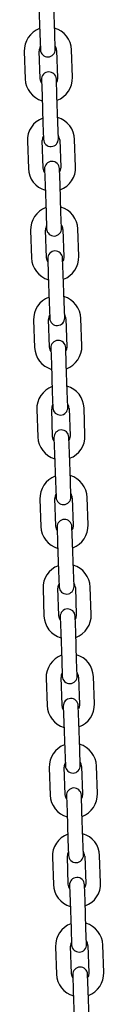
# Model space of a CAD drawing. Units: millimetres. Extents: x -24638 to 33060, y -3715 to 5748.
# Drawn here: x 10686 to 10718, y 814 to 1210 of the extents above; entities that cross this region are included whole.
import ezdxf

# ---------------------------------------------------------------- set-up
doc = ezdxf.new("R2010")
doc.units = ezdxf.units.MM
doc.header["$LTSCALE"] = 10

msp = doc.modelspace()

# ---------------------------------------------------------------- linework, layer by layer
at = {"color": 7, "linetype": 'Continuous', "lineweight": 25}
for p, q in [((10691.43, 1215.21), (10691.81, 1204.21)), ((10697.81, 1204.42), (10697.43, 1215.41)), ((10691.81, 1204.21), (10692.04, 1197.72)), ((10698.04, 1197.93), (10697.81, 1204.42)), ((10685.56, 1196.99), (10685.95, 1186)), ((10691.94, 1186.21), (10691.56, 1197.2)), ((10698.55, 1197.44), (10698.94, 1186.45)), ((10704.93, 1186.66), (10704.55, 1197.65)), ((10692.46, 1185.72), (10692.69, 1179.23)), ((10698.68, 1179.44), (10698.46, 1185.93)), ((10699.07, 1168.44), (10698.68, 1179.44)), ((10692.69, 1179.23), (10693.07, 1168.23)), ((10693.07, 1168.23), (10693.3, 1161.74)), ((10699.29, 1161.95), (10699.07, 1168.44)), ((10686.82, 1161.01), (10687.2, 1150.02)), ((10693.2, 1150.23), (10692.81, 1161.22)), ((10699.81, 1161.46), (10700.19, 1150.47)), ((10706.19, 1150.68), (10705.81, 1161.67)), ((10693.72, 1149.74), (10693.94, 1143.25)), ((10699.94, 1143.46), (10699.71, 1149.95)), ((10693.94, 1143.25), (10694.33, 1132.26)), ((10700.32, 1132.46), (10699.94, 1143.46)), ((10694.33, 1132.26), (10694.55, 1125.76)), ((10700.55, 1125.97), (10700.32, 1132.46)), ((10688.07, 1125.03), (10688.46, 1114.04)), ((10694.45, 1114.25), (10694.07, 1125.24)), ((10701.07, 1125.49), (10701.45, 1114.49)), ((10707.45, 1114.7), (10707.06, 1125.7)), ((10694.97, 1113.77), (10695.2, 1107.27)), ((10701.19, 1107.48), (10700.97, 1113.98)), ((10695.2, 1107.27), (10695.58, 1096.28)), ((10701.58, 1096.49), (10701.19, 1107.48)), ((10695.58, 1096.28), (10695.81, 1089.78)), ((10701.81, 1089.99), (10701.58, 1096.49)), ((10689.33, 1089.05), (10689.71, 1078.06)), ((10695.71, 1078.27), (10695.33, 1089.26)), ((10702.32, 1089.51), (10702.71, 1078.52)), ((10708.7, 1078.72), (10708.32, 1089.72)), ((10696.23, 1077.79), (10696.45, 1071.29)), ((10702.45, 1071.5), (10702.22, 1078)), ((10696.45, 1071.29), (10696.84, 1060.3)), ((10702.84, 1060.51), (10702.45, 1071.5)), ((10696.84, 1060.3), (10697.07, 1053.8)), ((10703.06, 1054.01), (10702.84, 1060.51)), ((10690.59, 1053.08), (10690.97, 1042.08)), ((10696.97, 1042.29), (10696.58, 1053.29)), ((10703.58, 1053.53), (10703.96, 1042.54)), ((10709.96, 1042.75), (10709.58, 1053.74)), ((10697.48, 1041.81), (10697.71, 1035.31)), ((10703.71, 1035.52), (10703.48, 1042.02)), ((10697.71, 1035.31), (10698.1, 1024.32)), ((10704.09, 1024.53), (10703.71, 1035.52)), ((10698.1, 1024.32), (10698.32, 1017.83)), ((10704.32, 1018.03), (10704.09, 1024.53)), ((10698.22, 1006.31), (10697.84, 1017.31)), ((10704.84, 1017.55), (10705.22, 1006.56)), ((10711.22, 1006.77), (10710.83, 1017.76)), ((10691.84, 1017.1), (10692.23, 1006.11)), ((10698.74, 1005.83), (10698.97, 999.34)), ((10704.96, 999.55), (10704.74, 1006.04)), ((10698.97, 999.34), (10699.35, 988.34)), ((10705.35, 988.55), (10704.96, 999.55)), ((10699.35, 988.34), (10699.58, 981.85)), ((10705.57, 982.06), (10705.35, 988.55)), ((10706.09, 981.57), (10706.48, 970.58)), ((10712.47, 970.79), (10712.09, 981.78)), ((10693.1, 981.12), (10693.48, 970.13)), ((10699.48, 970.34), (10699.1, 981.33)), ((10700, 969.85), (10700.22, 963.36)), ((10706.22, 963.57), (10705.99, 970.06)), ((10700.22, 963.36), (10700.61, 952.37)), ((10706.6, 952.57), (10706.22, 963.57)), ((10700.61, 952.37), (10700.83, 945.87)), ((10706.83, 946.08), (10706.6, 952.57)), ((10694.36, 945.14), (10694.74, 934.15)), ((10700.74, 934.36), (10700.35, 945.35)), ((10707.35, 945.6), (10707.73, 934.6)), ((10713.73, 934.81), (10713.34, 945.81)), ((10707.48, 927.59), (10707.25, 934.09)), ((10701.25, 933.88), (10701.48, 927.38)), ((10701.48, 927.38), (10701.86, 916.39)), ((10707.86, 916.6), (10707.48, 927.59)), ((10701.86, 916.39), (10702.09, 909.89)), ((10708.09, 910.1), (10707.86, 916.6)), ((10695.61, 909.16), (10696, 898.17)), ((10701.99, 898.38), (10701.61, 909.37)), ((10708.6, 909.62), (10708.99, 898.62)), ((10714.98, 898.83), (10714.6, 909.83)), ((10702.51, 897.9), (10702.74, 891.4)), ((10708.73, 891.61), (10708.51, 898.11)), ((10702.74, 891.4), (10703.12, 880.41)), ((10709.12, 880.62), (10708.73, 891.61)), ((10703.12, 880.41), (10703.35, 873.91)), ((10709.34, 874.12), (10709.12, 880.62)), ((10696.87, 873.19), (10697.25, 862.19)), ((10703.25, 862.4), (10702.87, 873.4)), ((10709.86, 873.64), (10710.24, 862.65)), ((10716.24, 862.86), (10715.86, 873.85)), ((10703.77, 861.92), (10703.99, 855.42)), ((10709.99, 855.63), (10709.76, 862.13)), ((10703.99, 855.42), (10704.38, 844.43)), ((10710.37, 844.64), (10709.99, 855.63)), ((10704.38, 844.43), (10704.6, 837.93)), ((10710.6, 838.14), (10710.37, 844.64)), ((10698.13, 837.21), (10698.51, 826.22)), ((10704.51, 826.42), (10704.12, 837.42)), ((10711.12, 837.66), (10711.5, 826.67)), ((10717.5, 826.88), (10717.11, 837.87)), ((10705.02, 825.94), (10705.25, 819.45)), ((10711.25, 819.66), (10711.02, 826.15)), ((10705.25, 819.45), (10705.63, 808.45)), ((10711.63, 808.66), (10711.25, 819.66))]:
    msp.add_line(p, q, dxfattribs=at)
at = {"color": 7, "linetype": 'Continuous', "lineweight": 25, "flags": 128}
for points in [[(10692.5, 1184.42), (10692.19, 1185.02), (10691.94, 1186.21)], [(10698.94, 1186.45), (10698.77, 1185.25), (10698.5, 1184.63)], [(10693.76, 1148.44), (10693.45, 1149.04), (10693.2, 1150.23)], [(10700.19, 1150.47), (10700.02, 1149.27), (10699.76, 1148.65)], [(10695.02, 1112.46), (10694.71, 1113.06), (10694.45, 1114.25)], [(10701.45, 1114.49), (10701.28, 1113.29), (10701.01, 1112.67)], [(10696.27, 1076.49), (10695.96, 1077.08), (10695.71, 1078.27)], [(10702.71, 1078.52), (10702.54, 1077.31), (10702.27, 1076.7)], [(10697.53, 1040.51), (10697.22, 1041.1), (10696.97, 1042.29)], [(10703.96, 1042.54), (10703.79, 1041.33), (10703.53, 1040.72)], [(10698.79, 1004.53), (10698.48, 1005.13), (10698.22, 1006.31)], [(10705.22, 1006.56), (10705.05, 1005.36), (10704.78, 1004.74)], [(10700.04, 968.55), (10699.73, 969.15), (10699.48, 970.34)], [(10706.48, 970.58), (10706.31, 969.38), (10706.04, 968.76)], [(10701.3, 932.57), (10700.99, 933.17), (10700.74, 934.36)], [(10707.73, 934.6), (10707.56, 933.4), (10707.3, 932.78)], [(10702.56, 896.6), (10702.25, 897.19), (10701.99, 898.38)], [(10708.99, 898.62), (10708.82, 897.42), (10708.55, 896.81)], [(10703.81, 860.62), (10703.5, 861.21), (10703.25, 862.4)], [(10710.24, 862.65), (10710.08, 861.44), (10709.81, 860.83)], [(10705.07, 824.64), (10704.76, 825.24), (10704.51, 826.42)], [(10711.5, 826.67), (10711.33, 825.47), (10711.06, 824.85)]]:
    msp.add_lwpolyline(points, dxfattribs=at)
at = {"color": 7, "linetype": 'Continuous', "lineweight": 25}
for centre, radius, start, end in [((10695.06, 1197.32), 9.5, 110.4085, 182), ((10695.06, 1197.32), 9.5, 2, 73.5915), ((10695.06, 1197.32), 3.5, 2, 33.0027), ((10695.06, 1197.32), 3.5, 150.9973, 182), ((10695.04, 1197.82), 3, 182, 2), ((10695.46, 1185.83), 3, 2, 182), ((10695.44, 1186.33), 9.5, 182, 253.5915), ((10695.44, 1186.33), 9.5, 290.4085, 2), ((10696.31, 1161.34), 9.5, 110.4085, 182), ((10696.31, 1161.34), 9.5, 2, 73.5915), ((10696.31, 1161.34), 3.5, 150.9973, 182), ((10696.29, 1161.84), 3, 182, 2), ((10696.31, 1161.34), 3.5, 2, 33.0027), ((10696.71, 1149.85), 3, 2, 182), ((10696.7, 1150.35), 9.5, 182, 253.5915), ((10696.7, 1150.35), 9.5, 290.4085, 2), ((10697.57, 1125.36), 9.5, 110.4085, 182), ((10697.57, 1125.36), 9.5, 2, 73.5915), ((10697.57, 1125.36), 3.5, 150.9973, 182), ((10697.55, 1125.86), 3, 182, 2), ((10697.57, 1125.36), 3.5, 2, 33.0027), ((10697.97, 1113.87), 3, 2, 182), ((10697.95, 1114.37), 9.5, 182, 253.5915), ((10697.95, 1114.37), 9.5, 290.4085, 2), ((10698.82, 1089.39), 9.5, 110.4085, 182), ((10698.82, 1089.39), 9.5, 2, 73.5915), ((10698.82, 1089.39), 3.5, 150.9973, 182), ((10698.81, 1089.89), 3, 182, 2), ((10698.82, 1089.39), 3.5, 2, 33.0027), ((10699.23, 1077.89), 3, 2, 182), ((10699.21, 1078.39), 9.5, 182, 253.5915), ((10699.21, 1078.39), 9.5, 290.4085, 2), ((10700.08, 1053.41), 9.5, 110.4085, 182), ((10700.08, 1053.41), 9.5, 2, 73.5915), ((10700.08, 1053.41), 3.5, 150.9973, 182), ((10700.06, 1053.91), 3, 182, 2), ((10700.08, 1053.41), 3.5, 2, 33.0027), ((10700.48, 1041.92), 3, 2, 182), ((10700.47, 1042.42), 9.5, 182, 253.5915), ((10700.47, 1042.42), 9.5, 290.4085, 2), ((10701.34, 1017.43), 9.5, 110.4085, 182), ((10701.34, 1017.43), 9.5, 2, 73.5915), ((10701.34, 1017.43), 3.5, 150.9973, 182), ((10701.32, 1017.93), 3, 182, 2), ((10701.34, 1017.43), 3.5, 2, 33.0027), ((10701.72, 1006.44), 9.5, 182, 253.5915), ((10701.74, 1005.94), 3, 2, 182), ((10701.72, 1006.44), 9.5, 290.4085, 2), ((10702.59, 981.45), 9.5, 110.4085, 182), ((10702.59, 981.45), 9.5, 2, 73.5915), ((10702.59, 981.45), 3.5, 150.9973, 182), ((10702.58, 981.95), 3, 182, 2), ((10702.59, 981.45), 3.5, 2, 33.0027), ((10702.98, 970.46), 9.5, 182, 253.5915), ((10703, 969.96), 3, 2, 182), ((10702.98, 970.46), 9.5, 290.4085, 2), ((10703.85, 945.47), 9.5, 110.4085, 182), ((10703.85, 945.47), 9.5, 2, 73.5915), ((10703.85, 945.47), 3.5, 150.9973, 182), ((10703.83, 945.97), 3, 182, 2), ((10703.85, 945.47), 3.5, 2, 33.0027), ((10704.23, 934.48), 9.5, 182, 253.5915), ((10704.25, 933.98), 3, 2, 182), ((10704.23, 934.48), 9.5, 290.4085, 2), ((10705.11, 909.5), 9.5, 110.4085, 182), ((10705.11, 909.5), 9.5, 2, 73.5915), ((10705.11, 909.5), 3.5, 150.9973, 182), ((10705.11, 909.5), 3.5, 2, 33.0027), ((10705.09, 910), 3, 182, 2), ((10705.51, 898), 3, 2, 182), ((10705.49, 898.5), 9.5, 290.4085, 2), ((10705.49, 898.5), 9.5, 182, 253.5915), ((10706.36, 873.52), 9.5, 2, 73.5915), ((10706.36, 873.52), 9.5, 110.4085, 182), ((10706.36, 873.52), 3.5, 150.9973, 182), ((10706.36, 873.52), 3.5, 2, 33.0027), ((10706.35, 874.02), 3, 182, 2), ((10706.76, 862.03), 3, 2, 182), ((10706.75, 862.52), 9.5, 290.4085, 2), ((10706.75, 862.52), 9.5, 182, 253.5915), ((10707.62, 837.54), 9.5, 110.4085, 182), ((10707.62, 837.54), 9.5, 2, 73.5915), ((10707.62, 837.54), 3.5, 150.9973, 182), ((10707.62, 837.54), 3.5, 2, 33.0027), ((10707.6, 838.04), 3, 182, 2), ((10708.02, 826.05), 3, 2, 182), ((10708, 826.55), 9.5, 182, 253.5915), ((10708, 826.55), 9.5, 290.4085, 2)]:
    msp.add_arc(centre, radius, start, end, dxfattribs=at)

doc.saveas('drawing.dxf')
